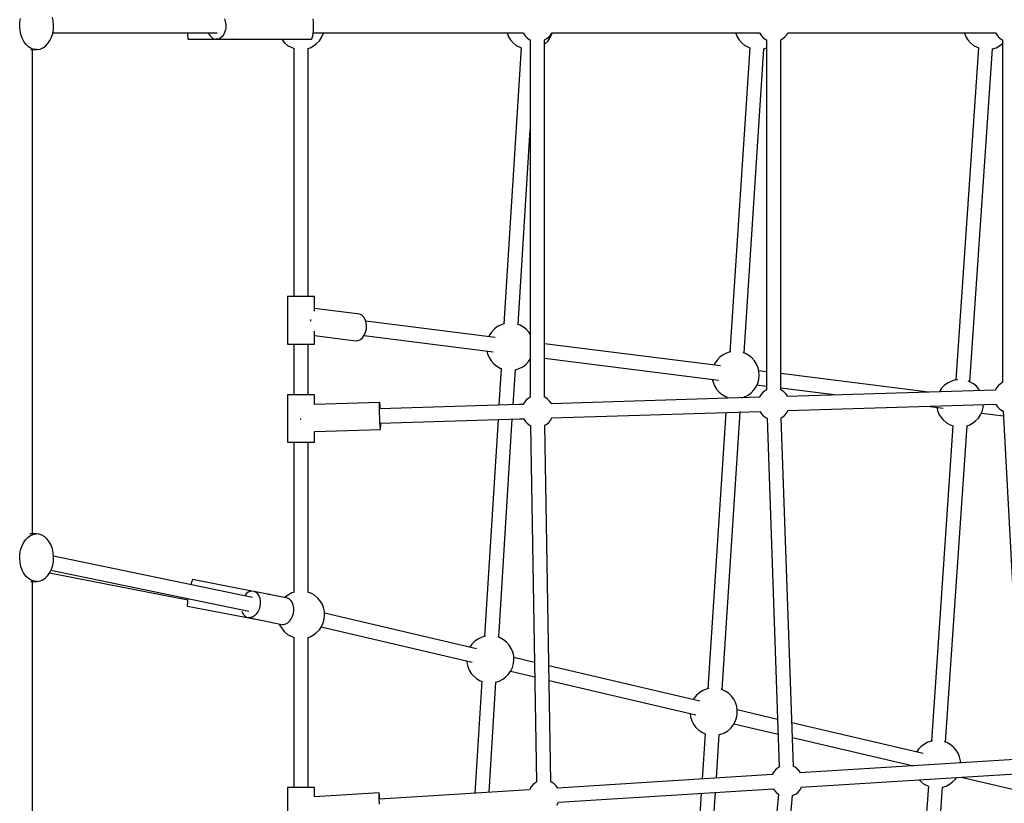
# Model space of a CAD drawing. Units: millimetres. Extents: x -30169 to 14263, y -21214 to 15356.
# Drawn here: x -6748 to -5505, y -4829 to -3840 of the extents above; entities that cross this region are included whole.
import ezdxf

# ---------------------------------------------------------------- set-up
doc = ezdxf.new("R2010")
doc.units = ezdxf.units.MM
doc.layers.add('STREFA', color=1, linetype='Continuous')
doc.layers.add('WIDOK', color=7, linetype='Continuous')
doc.styles.get("Standard").update_dxf_attribs({"font": 'arial.ttf'})
doc.dimstyles.new('Kopia ISO-25', dxfattribs={"dimtxt": 500, "dimasz": 200, "dimexe": 1.25, "dimexo": 0.625, "dimgap": 100, "dimtad": 1, "dimdec": 1, "dimlfac": 0.001, "dimtxsty": 'Standard', "dimblk": 'ARCHTICK', "dimcen": 2.5, "dimadec": 0, "dimazin": 0, "dimtfac": 1, "dimtdec": 0, "dimtmove": 0, "dimatfit": 3, "dimfxl": 1, "dimtfillclr": 256, "dimarcsym": 0})

# ---------------------------------------------------------------- blocks, each defined once
blk = doc.blocks.new('_ARCHTICK')
at = {"color": 0, "linetype": 'ByBlock', "lineweight": -2}
blk.add_solid([(0.3977, 0.3094), (0.3094, 0.3977), (-0.3094, -0.3977), (-0.3977, -0.3094)], dxfattribs=at)
blk = doc.blocks.new('*D4')
at = {"layer": 'Defpoints', "color": 0}
for p in [(13322.6, -3826.2), (-23110.7, -15067.3), (13322.6, -20868.4)]:
    blk.add_point(p, dxfattribs=at)
at = {"layer": 'STREFA', "color": 0, "lineweight": -2}
for p, q in [((13322.6, -3826.8), (13322.6, -20869.7)), ((-23110.7, -15067.9), (-23110.7, -20869.7)), ((-23110.7, -20868.4), (13322.6, -20868.4))]:
    blk.add_line(p, q, dxfattribs=at)
at = {"layer": 'STREFA', "color": 0, "lineweight": -2, "xscale": 200, "yscale": 200, "zscale": 200, "rotation": 180}
blk.add_blockref('_ARCHTICK', (-23110.7, -20868.4), dxfattribs=at)
at = {"layer": 'STREFA', "color": 0, "lineweight": -2, "xscale": 200, "yscale": 200, "zscale": 200}
blk.add_blockref('_ARCHTICK', (13322.6, -20868.4), dxfattribs=at)
at = {"layer": 'STREFA', "color": 0, "insert": (-4894, -20467.9), "char_height": 500, "attachment_point": 5}
blk.add_mtext('36,4 m', dxfattribs=at)

msp = doc.modelspace()

# ---------------------------------------------------------------- linework, layer by layer
at = {"layer": 'WIDOK'}
for p, q in [((-6747.78, -3843.34), (-6746.92, -3838.25)), ((-6705.72, -3841.68), (-6706.78, -3836.67)), ((-6705.29, -3846.87), (-6705.72, -3841.68)), ((-6489.51, -3838.76), (-6488.4, -3842.07)), ((-6489.51, -3838.76), (-6488.4, -3842.07)), ((-6377.04, -3842.42), (-6377.35, -3838.84)), ((-6748, -3848.56), (-6747.78, -3843.34)), ((-6747.57, -3853.75), (-6748, -3848.56)), ((-6746.51, -3858.76), (-6747.57, -3853.75)), ((-6706.37, -3857.18), (-6705.51, -3852.09)), ((-6705.51, -3852.09), (-6705.29, -3846.87)), ((-6488.29, -3852.93), (-6489.35, -3856.28)), ((-6488.29, -3852.93), (-6489.35, -3856.28)), ((-6488.4, -3842.07), (-6487.81, -3845.65)), ((-6488.4, -3842.07), (-6487.81, -3845.65)), ((-6487.77, -3849.33), (-6488.29, -3852.93)), ((-6487.77, -3849.33), (-6488.29, -3852.93)), ((-6487.81, -3845.65), (-6487.77, -3849.33)), ((-6487.81, -3845.65), (-6487.77, -3849.33)), ((-6377.47, -3857.51), (-6377.11, -3854.05)), ((-6377.11, -3854.05), (-6376.91, -3850.24)), ((-6376.89, -3846.29), (-6377.04, -3842.42)), ((-6376.91, -3850.24), (-6376.89, -3846.29)), ((-6744.84, -3863.44), (-6746.51, -3858.76)), ((-6742.62, -3867.64), (-6744.84, -3863.44)), ((-6712.46, -3870.15), (-6709.9, -3866.35)), ((-6709.9, -3866.35), (-6707.85, -3861.98)), ((-6707.85, -3861.98), (-6706.37, -3857.18)), ((-6706.28, -3856.64), (-6536.38, -3856.64)), ((-6706.28, -3856.64), (-6498.83, -3856.64)), ((-6536.38, -3856.64), (-6536.34, -3857.44)), ((-6536.34, -3857.44), (-6536.14, -3860.39)), ((-6536.14, -3860.39), (-6535.88, -3862.66)), ((-6535.88, -3862.66), (-6535.59, -3864.13)), ((-6535.59, -3864.13), (-6535.28, -3864.71)), ((-6535.28, -3864.71), (-6478.21, -3864.71)), ((-6509.73, -3856.64), (-6509.06, -3858.18)), ((-6509.73, -3856.64), (-6509.06, -3858.18)), ((-6509.06, -3858.18), (-6507.26, -3860.82)), ((-6509.06, -3858.18), (-6507.26, -3860.82)), ((-6507.26, -3860.82), (-6505.1, -3862.84)), ((-6507.26, -3860.82), (-6505.1, -3862.84)), ((-6505.1, -3862.84), (-6502.69, -3864.16)), ((-6505.1, -3862.84), (-6502.69, -3864.16)), ((-6502.69, -3864.16), (-6500.14, -3864.7)), ((-6502.69, -3864.16), (-6500.14, -3864.7)), ((-6497.56, -3864.45), (-6500.14, -3864.7)), ((-6497.56, -3864.45), (-6500.14, -3864.7)), ((-6500.14, -3864.7), (-6478.22, -3864.7)), ((-6500.14, -3864.7), (-6478.22, -3864.7)), ((-6495.09, -3863.42), (-6497.56, -3864.45)), ((-6495.09, -3863.42), (-6497.56, -3864.45)), ((-6492.82, -3861.66), (-6495.09, -3863.42)), ((-6492.82, -3861.66), (-6495.09, -3863.42)), ((-6490.88, -3859.24), (-6492.82, -3861.66)), ((-6490.88, -3859.24), (-6492.82, -3861.66)), ((-6489.35, -3856.28), (-6490.88, -3859.24)), ((-6489.35, -3856.28), (-6490.88, -3859.24)), ((-6478.31, -3864.66), (-6478.2, -3864.71)), ((-6477.83, -3864.54), (-6478.2, -3864.71)), ((-6478.2, -3864.71), (-6380.02, -3864.71)), ((-6477.8, -3864.51), (-6477.83, -3864.54)), ((-6417.34, -3864.71), (-6416.79, -3865.59)), ((-6416.79, -3865.59), (-6413.52, -3869.29)), ((-6380.02, -3864.71), (-6379.65, -3864.54)), ((-6379.65, -3864.54), (-6379.28, -3864.15)), ((-6379.28, -3864.15), (-6378.58, -3862.71)), ((-6378.58, -3862.71), (-6377.97, -3860.45)), ((-6377.97, -3860.45), (-6377.47, -3857.51)), ((-6377.38, -3856.72), (-6111.66, -3856.72)), ((-6373.03, -3870.13), (-6369.61, -3866.56)), ((-6369.61, -3866.56), (-6366.83, -3862.49)), ((-6366.83, -3862.49), (-6364.75, -3858.01)), ((-6364.75, -3858.01), (-6364.4, -3856.72)), ((-6132.58, -3856.72), (-6132.55, -3856.84)), ((-6132.55, -3856.84), (-6130.66, -3861.4)), ((-6130.66, -3861.4), (-6128.05, -3865.59)), ((-6128.05, -3865.59), (-6124.78, -3869.29)), ((-6112, -3856.72), (-6111.48, -3857.79)), ((-6111.48, -3857.79), (-6109.64, -3860.4)), ((-6109.64, -3860.4), (-6107.41, -3862.67)), ((-6107.41, -3862.67), (-6107.16, -3862.91)), ((-6107.16, -3862.91), (-6104.52, -3864.84)), ((-6104.52, -3864.84), (-6103.25, -3865.48)), ((-6103.25, -3865.44), (-6103.25, -4316.35)), ((-6085.25, -3865.55), (-6082.5, -3863.9)), ((-6085.25, -4316.42), (-6085.25, -3865.49)), ((-6084.29, -3870.13), (-6080.87, -3866.56)), ((-6082.5, -3863.9), (-6080.03, -3861.79)), ((-6080.87, -3866.56), (-6078.09, -3862.49)), ((-6080.03, -3861.79), (-6077.95, -3859.29)), ((-6078.09, -3862.49), (-6076.01, -3858.01)), ((-6077.95, -3859.29), (-6076.43, -3856.69)), ((-6076.44, -3856.72), (-5813.66, -3856.72)), ((-6076.01, -3858.01), (-6075.65, -3856.72)), ((-5843.84, -3856.72), (-5843.81, -3856.84)), ((-5843.81, -3856.84), (-5841.92, -3861.4)), ((-5841.92, -3861.4), (-5839.31, -3865.59)), ((-5839.31, -3865.59), (-5836.04, -3869.29)), ((-5813.8, -3856.43), (-5813.14, -3857.79)), ((-5813.14, -3857.79), (-5811.3, -3860.4)), ((-5811.3, -3860.4), (-5809.07, -3862.67)), ((-5809.07, -3862.67), (-5808.82, -3862.91)), ((-5808.82, -3862.91), (-5806.18, -3864.84)), ((-5806.18, -3864.84), (-5804.91, -3865.48)), ((-5804.91, -3865.44), (-5804.91, -4307.19)), ((-5786.91, -3865.55), (-5784.16, -3863.9)), ((-5786.91, -4307.26), (-5786.91, -3865.49)), ((-5784.16, -3863.9), (-5781.7, -3861.79)), ((-5781.7, -3861.79), (-5779.61, -3859.29)), ((-5779.61, -3859.29), (-5778.11, -3856.72)), ((-5778.13, -3856.72), (-5515.66, -3856.72)), ((-5555.1, -3856.72), (-5555.07, -3856.84)), ((-5555.07, -3856.84), (-5553.18, -3861.4)), ((-5553.18, -3861.4), (-5550.57, -3865.59)), ((-5550.57, -3865.59), (-5547.3, -3869.29)), ((-5515.84, -3856.35), (-5515.15, -3857.79)), ((-5515.15, -3857.79), (-5513.31, -3860.4)), ((-5513.31, -3860.4), (-5511.07, -3862.67)), ((-5511.07, -3862.67), (-5510.82, -3862.91)), ((-5510.82, -3862.91), (-5508.18, -3864.84)), ((-5508.18, -3864.84), (-5506.91, -3865.48)), ((-5506.91, -3865.44), (-5506.91, -4298.07)), ((-6739.91, -3871.23), (-6742.62, -3867.64)), ((-6736.8, -3874.11), (-6739.91, -3871.23)), ((-6733.39, -3876.18), (-6736.8, -3874.11)), ((-6733.83, -3877.7), (-6726.05, -3877.7)), ((-6729.76, -3877.39), (-6733.39, -3876.18)), ((-6731.76, -4489.17), (-6731.76, -3877.7)), ((-6726.05, -3877.7), (-6729.76, -3877.39)), ((-6726.05, -3877.7), (-6722.35, -3877.1)), ((-6722.35, -3877.1), (-6718.78, -3875.61)), ((-6718.78, -3875.61), (-6715.45, -3873.27)), ((-6715.45, -3873.27), (-6712.46, -3870.15)), ((-6413.52, -3869.29), (-6409.69, -3872.4)), ((-6409.69, -3872.4), (-6405.39, -3874.84)), ((-6405.39, -3874.84), (-6401.4, -3876.31)), ((-6401.74, -3876.18), (-6401.74, -4189.46)), ((-6384.25, -3876.26), (-6381.38, -3875.34)), ((-6383.9, -4189.46), (-6383.9, -3876.14)), ((-6381.38, -3875.34), (-6376.99, -3873.08)), ((-6376.99, -3873.08), (-6373.03, -3870.13)), ((-6114.81, -3875.52), (-6136.49, -4223.91)), ((-6124.78, -3869.29), (-6120.95, -3872.4)), ((-6120.95, -3872.4), (-6116.65, -3874.84)), ((-6116.65, -3874.84), (-6114.72, -3875.55)), ((-6085.25, -3870.84), (-6084.29, -3870.13)), ((-5826.15, -3875.49), (-5851.18, -4259.48)), ((-5836.04, -3869.29), (-5832.21, -3872.4)), ((-5833.26, -4260.72), (-5808.23, -3876.73)), ((-5832.21, -3872.4), (-5827.91, -3874.84)), ((-5827.91, -3874.84), (-5826.14, -3875.49)), ((-5808.31, -3876.75), (-5804.91, -3875.66)), ((-5537.48, -3875.46), (-5565.89, -4294.78)), ((-5548.04, -4297.04), (-5519.56, -3876.75)), ((-5547.3, -3869.29), (-5543.47, -3872.4)), ((-5543.47, -3872.4), (-5539.17, -3874.84)), ((-5539.17, -3874.84), (-5537.41, -3875.49)), ((-5519.57, -3876.75), (-5515.16, -3875.34)), ((-5515.16, -3875.34), (-5510.77, -3873.08)), ((-5510.77, -3873.08), (-5506.91, -3870.2)), ((-6118.54, -4224.66), (-6103.25, -3978.85)), ((-6409.39, -4189.46), (-6409.81, -4189.46)), ((-6409.81, -4189.46), (-6409.81, -4249.46)), ((-6408.4, -4189.46), (-6409.39, -4189.46)), ((-6406.88, -4189.46), (-6408.4, -4189.46)), ((-6404.89, -4189.46), (-6406.88, -4189.46)), ((-6402.48, -4189.46), (-6404.89, -4189.46)), ((-6399.75, -4189.46), (-6402.48, -4189.46)), ((-6396.78, -4189.46), (-6399.75, -4189.46)), ((-6393.67, -4189.46), (-6396.78, -4189.46)), ((-6390.54, -4189.46), (-6393.67, -4189.46)), ((-6387.48, -4189.46), (-6390.54, -4189.46)), ((-6384.61, -4189.46), (-6387.48, -4189.46)), ((-6382.01, -4189.46), (-6384.61, -4189.46)), ((-6379.79, -4189.46), (-6382.01, -4189.46)), ((-6378, -4189.46), (-6379.79, -4189.46)), ((-6376.72, -4189.46), (-6378, -4189.46)), ((-6375.99, -4189.46), (-6376.72, -4189.46)), ((-6375.84, -4189.46), (-6375.99, -4189.46)), ((-6375.84, -4208.05), (-6375.84, -4189.46)), ((-6318.59, -4211.75), (-6375.84, -4204.55)), ((-6315.83, -4213.06), (-6318.59, -4211.75)), ((-6313.45, -4215.34), (-6315.83, -4213.06)), ((-6380.89, -4219.46), (-6381.01, -4220.6)), ((-6380.87, -4218.31), (-6380.89, -4219.46)), ((-6311.59, -4218.43), (-6313.45, -4215.34)), ((-6310.39, -4222.15), (-6311.59, -4218.43)), ((-6147.83, -4241.21), (-6310.86, -4220.7)), ((-6309.91, -4226.26), (-6310.39, -4222.15)), ((-6309.95, -4228.38), (-6309.91, -4226.26)), ((-6144.5, -4227.33), (-6148.45, -4230.28)), ((-6140.1, -4225.07), (-6144.5, -4227.33)), ((-6135.69, -4223.65), (-6140.1, -4225.07)), ((-6116.09, -4225.56), (-6119.34, -4224.37)), ((-6111.8, -4228), (-6116.09, -4225.56)), ((-6375.84, -4249.46), (-6375.84, -4233.13)), ((-6375.84, -4238.73), (-6323.71, -4245.28)), ((-6315.11, -4241.43), (-6312.86, -4238.34)), ((-6313.03, -4238.57), (-6150.01, -4259.07)), ((-6312.86, -4238.34), (-6311.19, -4234.62)), ((-6311.19, -4234.62), (-6310.18, -4230.51)), ((-6310.18, -4230.51), (-6309.95, -4228.38)), ((-6154.66, -4237.92), (-6155.72, -4240.21)), ((-6151.87, -4233.84), (-6154.66, -4237.92)), ((-6148.45, -4230.28), (-6151.87, -4233.84)), ((-6107.96, -4231.12), (-6111.8, -4228)), ((-6104.7, -4234.82), (-6107.96, -4231.12)), ((-6103.25, -4237.14), (-6104.7, -4234.82)), ((-6409.81, -4249.46), (-6409.39, -4249.46)), ((-6409.39, -4249.46), (-6408.4, -4249.46)), ((-6408.4, -4249.46), (-6406.88, -4249.46)), ((-6406.88, -4249.46), (-6404.89, -4249.46)), ((-6404.89, -4249.46), (-6402.48, -4249.46)), ((-6402.48, -4249.46), (-6399.75, -4249.46)), ((-6401.74, -4249.46), (-6401.74, -4313.38)), ((-6399.75, -4249.46), (-6396.78, -4249.46)), ((-6396.78, -4249.46), (-6393.67, -4249.46)), ((-6393.67, -4249.46), (-6390.54, -4249.46)), ((-6390.54, -4249.46), (-6387.48, -4249.46)), ((-6387.48, -4249.46), (-6384.61, -4249.46)), ((-6384.61, -4249.46), (-6382.01, -4249.46)), ((-6383.9, -4313.38), (-6383.9, -4249.46)), ((-6382.01, -4249.46), (-6379.79, -4249.46)), ((-6379.79, -4249.46), (-6378, -4249.46)), ((-6378, -4249.46), (-6376.72, -4249.46)), ((-6376.72, -4249.46), (-6375.99, -4249.46)), ((-6375.99, -4249.46), (-6375.84, -4249.46)), ((-6323.71, -4245.28), (-6320.71, -4245.02)), ((-6320.71, -4245.02), (-6317.78, -4243.7)), ((-6317.78, -4243.7), (-6315.11, -4241.43)), ((-5863.23, -4277.01), (-6085.25, -4249.08)), ((-6158, -4258.07), (-6157.14, -4261.81)), ((-6157.14, -4261.81), (-6155.25, -4266.37)), ((-5859.9, -4263.12), (-5863.86, -4266.08)), ((-5855.51, -4260.87), (-5859.9, -4263.12)), ((-5850.81, -4259.36), (-5855.51, -4260.87)), ((-5850, -4259.24), (-5850.81, -4259.36)), ((-5831.5, -4261.36), (-5834.37, -4260.31)), ((-5827.2, -4263.8), (-5831.5, -4261.36)), ((-5823.37, -4266.91), (-5827.2, -4263.8)), ((-6155.25, -4266.37), (-6152.63, -4270.56)), ((-6152.63, -4270.56), (-6149.36, -4274.26)), ((-6149.36, -4274.26), (-6145.53, -4277.37)), ((-6112.83, -4278.05), (-6108.87, -4275.1)), ((-6108.87, -4275.1), (-6105.45, -4271.54)), ((-6105.45, -4271.54), (-6103.25, -4268.3)), ((-6085.25, -4267.22), (-5865.42, -4294.87)), ((-5870.06, -4273.72), (-5871.13, -4276.01)), ((-5867.28, -4269.64), (-5870.06, -4273.72)), ((-5863.86, -4266.08), (-5867.28, -4269.64)), ((-5820.1, -4270.61), (-5823.37, -4266.91)), ((-5817.49, -4274.8), (-5820.1, -4270.61)), ((-5815.6, -4279.37), (-5817.49, -4274.8)), ((-6145.53, -4277.37), (-6141.24, -4279.81)), ((-6140, -4280.27), (-6142.89, -4326.71)), ((-6141.24, -4279.81), (-6139.95, -4280.29)), ((-6124.86, -4326.16), (-6122.1, -4281.76)), ((-6122.1, -4281.84), (-6121.92, -4281.82)), ((-6121.92, -4281.82), (-6117.22, -4280.31)), ((-6117.22, -4280.31), (-6112.83, -4278.05)), ((-5814.48, -4284.18), (-5815.6, -4279.37)), ((-5804.91, -4284.34), (-5814.73, -4283.11)), ((-5814.69, -4294.02), (-5814.18, -4289.1)), ((-5814.18, -4289.1), (-5814.48, -4284.18)), ((-5600.29, -4310.08), (-5786.91, -4286.61)), ((-5873.41, -4293.87), (-5872.54, -4297.61)), ((-5872.54, -4297.61), (-5870.65, -4302.17)), ((-5818.07, -4303.26), (-5816, -4298.78)), ((-5817.01, -4300.96), (-5804.91, -4302.48)), ((-5816, -4298.78), (-5814.69, -4294.02)), ((-5580.46, -4301.72), (-5583.88, -4305.29)), ((-5576.5, -4298.77), (-5580.46, -4301.72)), ((-5572.11, -4296.51), (-5576.5, -4298.77)), ((-5567.41, -4295.01), (-5572.11, -4296.51)), ((-5563.35, -4294.41), (-5567.41, -4295.01)), ((-5548.1, -4297.01), (-5550.47, -4296.14)), ((-5543.81, -4299.45), (-5548.1, -4297.01)), ((-5539.97, -4302.56), (-5543.81, -4299.45)), ((-5512.12, -4301.83), (-5514.2, -4304.32)), ((-5509.66, -4299.72), (-5512.12, -4301.83)), ((-5506.89, -4298.05), (-5509.66, -4299.72)), ((-5506.78, -4298.01), (-5506.89, -4298.05)), ((-6409.64, -4313.38), (-6409.81, -4313.38)), ((-6409.81, -4313.38), (-6409.81, -4373.38)), ((-6408.91, -4313.38), (-6409.64, -4313.38)), ((-6407.62, -4313.38), (-6408.91, -4313.38)), ((-6405.84, -4313.38), (-6407.62, -4313.38)), ((-6403.61, -4313.38), (-6405.84, -4313.38)), ((-6401.01, -4313.38), (-6403.61, -4313.38)), ((-6398.13, -4313.38), (-6401.01, -4313.38)), ((-6395.07, -4313.38), (-6398.13, -4313.38)), ((-6391.94, -4313.38), (-6395.07, -4313.38)), ((-6388.83, -4313.38), (-6391.94, -4313.38)), ((-6385.86, -4313.38), (-6388.83, -4313.38)), ((-6383.13, -4313.38), (-6385.86, -4313.38)), ((-6380.73, -4313.38), (-6383.13, -4313.38)), ((-6378.74, -4313.38), (-6380.73, -4313.38)), ((-6377.23, -4313.38), (-6378.74, -4313.38)), ((-6376.25, -4313.38), (-6377.23, -4313.38)), ((-6375.84, -4313.38), (-6376.25, -4313.38)), ((-6375.84, -4325.87), (-6375.84, -4313.38)), ((-5870.65, -4302.17), (-5868.04, -4306.36)), ((-5868.04, -4306.36), (-5864.77, -4310.06)), ((-5864.77, -4310.06), (-5860.93, -4313.17)), ((-5860.93, -4313.17), (-5856.64, -4315.61)), ((-5832.63, -4316.11), (-5828.24, -4313.85)), ((-5828.24, -4313.85), (-5824.28, -4310.9)), ((-5824.28, -4310.9), (-5820.86, -4307.33)), ((-5820.86, -4307.33), (-5818.07, -4303.26)), ((-5812.2, -4313.44), (-5813.85, -4316.25)), ((-5810.12, -4310.94), (-5812.2, -4313.44)), ((-5807.66, -4308.84), (-5810.12, -4310.94)), ((-5804.88, -4307.17), (-5807.66, -4308.84)), ((-5804.78, -4307.13), (-5804.88, -4307.17)), ((-5785.64, -4307.89), (-5787.03, -4307.19)), ((-5786.91, -4304.75), (-5716.26, -4313.63)), ((-5783, -4309.82), (-5785.64, -4307.89)), ((-5782.75, -4310.06), (-5783, -4309.82)), ((-5780.51, -4312.33), (-5782.75, -4310.06)), ((-5778.67, -4314.95), (-5780.51, -4312.33)), ((-5515.96, -4307.49), (-5779.18, -4315.56)), ((-5586.67, -4309.36), (-5586.81, -4309.67)), ((-5583.88, -4305.29), (-5586.67, -4309.36)), ((-5536.7, -4306.26), (-5539.97, -4302.56)), ((-5535.56, -4308.1), (-5536.7, -4306.26)), ((-5515.85, -4307.14), (-5515.99, -4307.5)), ((-5514.2, -4304.32), (-5515.85, -4307.14)), ((-6293.47, -4323.33), (-6375.94, -4325.88)), ((-6293.64, -4327.65), (-6293.62, -4325.44)), ((-6293.62, -4325.44), (-6293.56, -4323.98)), ((-6293.56, -4323.98), (-6293.47, -4323.33)), ((-6293.35, -4323.54), (-6293.47, -4323.33)), ((-6293.2, -4324.58), (-6293.35, -4323.54)), ((-6293.05, -4326.41), (-6293.2, -4324.58)), ((-6117.21, -4325.92), (-6293.2, -4331.32)), ((-6292.89, -4328.94), (-6293.05, -4326.41)), ((-6112.3, -4325.77), (-6117.21, -4325.92)), ((-6112.19, -4325.41), (-6112.32, -4325.77)), ((-6110.54, -4322.6), (-6112.19, -4325.41)), ((-6108.46, -4320.11), (-6110.54, -4322.6)), ((-6105.99, -4318), (-6108.46, -4320.11)), ((-6103.22, -4316.33), (-6105.99, -4318)), ((-6103.11, -4316.29), (-6103.22, -4316.33)), ((-6083.98, -4317.05), (-6085.37, -4316.36)), ((-6081.33, -4318.98), (-6083.98, -4317.05)), ((-6081.09, -4319.22), (-6081.33, -4318.98)), ((-6078.85, -4321.49), (-6081.09, -4319.22)), ((-6077.01, -4324.11), (-6078.85, -4321.49)), ((-6076.73, -4324.68), (-6077.01, -4324.11)), ((-5813.68, -4316.62), (-6076.9, -4324.69)), ((-5856.64, -4315.61), (-5854.87, -4316.26)), ((-5854.88, -4316.26), (-5854.98, -4317.89)), ((-5836.4, -4317.32), (-5832.63, -4316.11)), ((-5813.85, -4316.25), (-5813.99, -4316.63)), ((-5778.39, -4315.54), (-5778.67, -4314.95)), ((-5778.67, -4333.48), (-5515.41, -4325.41)), ((-5531.29, -4329.66), (-5530.9, -4325.88)), ((-5515.51, -4325.21), (-5515.15, -4325.97)), ((-5515.15, -4325.97), (-5513.31, -4328.58)), ((-6293.63, -4330.5), (-6293.64, -4327.65)), ((-6293.58, -4333.83), (-6293.63, -4330.5)), ((-6293.5, -4337.49), (-6293.58, -4333.83)), ((-6293.39, -4341.29), (-6293.5, -4337.49)), ((-6292.76, -4331.31), (-6292.89, -4328.94)), ((-6076.36, -4342.6), (-5813.11, -4334.53)), ((-5856.16, -4335.85), (-5878.89, -4684.6)), ((-5860.96, -4685.71), (-5838.12, -4335.3)), ((-5813.4, -4334.54), (-5813.14, -4335.09)), ((-5813.14, -4335.09), (-5811.3, -4337.7)), ((-5811.3, -4337.7), (-5809.07, -4339.97)), ((-5784.16, -4341.2), (-5781.7, -4339.09)), ((-5781.7, -4339.09), (-5779.61, -4336.59)), ((-5779.61, -4336.59), (-5777.97, -4333.78)), ((-5777.97, -4333.78), (-5777.84, -4333.45)), ((-5601.64, -4328.05), (-5582.02, -4330.52)), ((-5590.01, -4329.51), (-5589.14, -4333.26)), ((-5589.14, -4333.26), (-5587.25, -4337.82)), ((-5587.25, -4337.82), (-5584.64, -4342.01)), ((-5537.46, -4342.98), (-5534.68, -4338.9)), ((-5534.68, -4338.9), (-5532.6, -4334.42)), ((-5533.61, -4336.61), (-5505.63, -4340.13)), ((-5532.6, -4334.42), (-5531.29, -4329.66)), ((-5513.31, -4328.58), (-5511.07, -4330.86)), ((-5511.07, -4330.86), (-5510.82, -4331.09)), ((-5510.82, -4331.09), (-5508.18, -4333.02)), ((-5508.18, -4333.02), (-5505.95, -4334.14)), ((-5505.95, -4334.11), (-5482.88, -4764.54)), ((-6393.32, -4343.58), (-6393.3, -4344.37)), ((-6393.3, -4344.37), (-6393.29, -4344.61)), ((-6293.26, -4345.04), (-6293.39, -4341.29)), ((-6293.1, -4348.55), (-6293.26, -4345.04)), ((-6292.94, -4351.65), (-6293.1, -4348.55)), ((-6292.78, -4354.18), (-6292.94, -4351.65)), ((-6292.65, -4349.28), (-6116.65, -4343.84)), ((-6292.2, -4350.1), (-6292.21, -4349.27)), ((-6292.18, -4352.94), (-6292.2, -4350.1)), ((-6144, -4344.68), (-6161.03, -4618.33)), ((-6143.12, -4619.51), (-6125.98, -4344.13)), ((-6116.65, -4343.84), (-6111.75, -4343.69)), ((-6111.9, -4343.38), (-6111.48, -4344.25)), ((-6111.48, -4344.25), (-6109.64, -4346.86)), ((-6109.64, -4346.86), (-6107.41, -4349.13)), ((-6107.41, -4349.13), (-6107.16, -4349.37)), ((-6107.16, -4349.37), (-6104.52, -4351.3)), ((-6104.52, -4351.3), (-6102.94, -4352.09)), ((-6084.94, -4351.83), (-6082.5, -4350.36)), ((-6082.5, -4350.36), (-6080.03, -4348.25)), ((-6080.03, -4348.25), (-6077.95, -4345.75)), ((-6077.95, -4345.75), (-6076.31, -4342.94)), ((-6076.31, -4342.94), (-6076.17, -4342.6)), ((-5809.07, -4339.97), (-5808.82, -4340.21)), ((-5808.82, -4340.21), (-5806.18, -4342.14)), ((-5806.18, -4342.14), (-5804.28, -4343.09)), ((-5804.28, -4343.06), (-5788.89, -4783.39)), ((-5786.29, -4342.48), (-5784.16, -4341.2)), ((-5770.9, -4782.78), (-5786.29, -4342.43)), ((-5584.64, -4342.01), (-5581.37, -4345.71)), ((-5581.37, -4345.71), (-5577.54, -4348.82)), ((-5577.54, -4348.82), (-5573.25, -4351.26)), ((-5573.25, -4351.26), (-5569.47, -4352.64)), ((-5549.23, -4351.76), (-5544.84, -4349.5)), ((-5544.84, -4349.5), (-5540.88, -4346.54)), ((-5540.88, -4346.54), (-5537.46, -4342.98)), ((-6375.84, -4359.83), (-6292.36, -4357.26)), ((-6375.84, -4373.38), (-6375.84, -4359.77)), ((-6292.62, -4356.01), (-6292.78, -4354.18)), ((-6292.48, -4357.05), (-6292.62, -4356.01)), ((-6292.36, -4357.26), (-6292.48, -4357.05)), ((-6292.36, -4357.26), (-6292.27, -4356.61)), ((-6292.27, -4356.61), (-6292.21, -4355.15)), ((-6292.21, -4355.15), (-6292.18, -4352.94)), ((-6102.94, -4352.06), (-6095.23, -4802.28)), ((-6077.24, -4802.02), (-6084.94, -4351.78)), ((-5569.8, -4352.52), (-5596.78, -4750.71)), ((-5578.86, -4752), (-5551.8, -4352.58)), ((-5552.16, -4352.7), (-5549.23, -4351.76)), ((-6409.81, -4373.38), (-6409.64, -4373.38)), ((-6409.64, -4373.38), (-6408.91, -4373.38)), ((-6408.91, -4373.38), (-6407.62, -4373.38)), ((-6407.62, -4373.38), (-6405.84, -4373.38)), ((-6405.84, -4373.38), (-6403.61, -4373.38)), ((-6403.61, -4373.38), (-6401.01, -4373.38)), ((-6401.74, -4373.38), (-6401.74, -4562.78)), ((-6401.01, -4373.38), (-6398.13, -4373.38)), ((-6398.13, -4373.38), (-6395.07, -4373.38)), ((-6395.07, -4373.38), (-6391.94, -4373.38)), ((-6391.94, -4373.38), (-6388.83, -4373.38)), ((-6388.83, -4373.38), (-6385.86, -4373.38)), ((-6385.86, -4373.38), (-6383.13, -4373.38)), ((-6383.9, -4562.74), (-6383.9, -4373.38)), ((-6383.13, -4373.38), (-6380.73, -4373.38)), ((-6380.73, -4373.38), (-6378.74, -4373.38)), ((-6378.74, -4373.38), (-6377.23, -4373.38)), ((-6377.23, -4373.38), (-6376.25, -4373.38)), ((-6376.25, -4373.38), (-6375.84, -4373.38)), ((-6745.44, -4504.9), (-6743.39, -4500.53)), ((-6743.39, -4500.53), (-6740.83, -4496.73)), ((-6740.83, -4496.73), (-6737.84, -4493.61)), ((-6737.84, -4493.61), (-6734.51, -4491.27)), ((-6727.25, -4489.17), (-6735.02, -4489.17)), ((-6734.51, -4491.27), (-6730.94, -4489.78)), ((-6730.94, -4489.78), (-6727.25, -4489.17)), ((-6723.53, -4489.48), (-6727.25, -4489.17)), ((-6719.9, -4490.69), (-6723.53, -4489.48)), ((-6716.49, -4492.77), (-6719.9, -4490.69)), ((-6713.38, -4495.65), (-6716.49, -4492.77)), ((-6710.67, -4499.24), (-6713.38, -4495.65)), ((-6708.45, -4503.44), (-6710.67, -4499.24)), ((-6747.78, -4514.78), (-6746.92, -4509.7)), ((-6746.92, -4509.7), (-6745.44, -4504.9)), ((-6706.78, -4508.11), (-6708.45, -4503.44)), ((-6705.72, -4513.12), (-6706.78, -4508.11)), ((-6705.29, -4518.32), (-6705.72, -4513.12)), ((-6748, -4520), (-6747.78, -4514.78)), ((-6747.57, -4525.2), (-6748, -4520)), ((-6746.51, -4530.21), (-6747.57, -4525.2)), ((-6706.37, -4528.63), (-6705.51, -4523.54)), ((-6705.51, -4523.54), (-6705.29, -4518.32)), ((-6453.97, -4569.38), (-6705.37, -4517.31)), ((-6744.84, -4534.89), (-6746.51, -4530.21)), ((-6742.62, -4539.08), (-6744.84, -4534.89)), ((-6712.46, -4541.59), (-6709.9, -4537.79)), ((-6709.9, -4537.79), (-6707.85, -4533.43)), ((-6708.58, -4534.98), (-6458.5, -4586.77)), ((-6707.85, -4533.43), (-6706.37, -4528.63)), ((-6739.91, -4542.68), (-6742.62, -4539.08)), ((-6736.8, -4545.55), (-6739.91, -4542.68)), ((-6733.39, -4547.63), (-6736.8, -4545.55)), ((-6733.83, -4549.15), (-6726.05, -4549.15)), ((-6729.76, -4548.84), (-6733.39, -4547.63)), ((-6731.76, -5162.07), (-6731.76, -4549.15)), ((-6726.05, -4549.15), (-6729.76, -4548.84)), ((-6726.05, -4549.15), (-6722.35, -4548.55)), ((-6722.35, -4548.55), (-6718.78, -4547.05)), ((-6718.78, -4547.05), (-6715.45, -4544.71)), ((-6715.45, -4544.71), (-6712.46, -4541.59)), ((-6710.3, -4538.4), (-6535.77, -4572.14)), ((-6530.85, -4549), (-6531.57, -4551.39)), ((-6530.26, -4547.45), (-6530.85, -4549)), ((-6529.83, -4546.84), (-6530.26, -4547.45)), ((-6454.92, -4561.32), (-6529.83, -4546.84)), ((-6531.57, -4551.39), (-6532.04, -4553.21)), ((-6459.64, -4562.81), (-6462.05, -4564.68)), ((-6457.07, -4561.65), (-6459.64, -4562.81)), ((-6454.47, -4561.26), (-6457.07, -4561.65)), ((-6451.94, -4561.65), (-6454.47, -4561.26)), ((-6451.94, -4561.65), (-6449.62, -4562.81)), ((-6409.67, -4570.4), (-6451.94, -4561.65)), ((-6449.62, -4562.81), (-6447.61, -4564.68)), ((-6401.4, -4562.67), (-6404.26, -4563.59)), ((-6380.25, -4564.08), (-6384.25, -4562.62)), ((-6535.96, -4573.44), (-6536.31, -4576.37)), ((-6535.58, -4570.81), (-6535.96, -4573.44)), ((-6462.05, -4564.68), (-6463.52, -4566.41)), ((-6447.61, -4564.68), (-6446, -4567.19)), ((-6446, -4567.19), (-6444.86, -4570.2)), ((-6444.86, -4570.2), (-6444.26, -4573.57)), ((-6444.26, -4573.57), (-6444.22, -4577.16)), ((-6431.93, -4565.77), (-6433.83, -4565.4)), ((-6431.95, -4565.79), (-6431.93, -4565.77)), ((-6431.91, -4565.8), (-6431.93, -4565.77)), ((-6412.61, -4568.8), (-6413.41, -4569.63)), ((-6408.65, -4565.85), (-6412.61, -4568.8)), ((-6407.34, -4571.57), (-6409.67, -4570.4)), ((-6404.26, -4563.59), (-6408.65, -4565.85)), ((-6405.33, -4573.44), (-6407.34, -4571.57)), ((-6403.72, -4575.94), (-6405.33, -4573.44)), ((-6375.96, -4566.52), (-6380.25, -4564.08)), ((-6372.12, -4569.63), (-6375.96, -4566.52)), ((-6368.85, -4573.33), (-6372.12, -4569.63)), ((-6366.24, -4577.52), (-6368.85, -4573.33)), ((-6536.31, -4576.37), (-6536.45, -4578.55)), ((-6536.45, -4578.55), (-6536.4, -4579.85)), ((-6536.4, -4579.85), (-6536.15, -4580.21)), ((-6536.15, -4580.21), (-6439.04, -4598.98)), ((-6467.38, -4586.5), (-6467.1, -4587.51)), ((-6467.1, -4587.51), (-6465.72, -4590.28)), ((-6447.35, -4587.51), (-6449.31, -4590.28)), ((-6445.8, -4584.3), (-6447.35, -4587.51)), ((-6444.74, -4580.79), (-6445.8, -4584.3)), ((-6444.22, -4577.16), (-6444.74, -4580.79)), ((-6402.59, -4578.95), (-6403.72, -4575.94)), ((-6401.99, -4582.33), (-6402.59, -4578.95)), ((-6402.47, -4589.55), (-6401.95, -4585.92)), ((-6401.95, -4585.92), (-6401.99, -4582.33)), ((-6364.35, -4582.09), (-6366.24, -4577.52)), ((-6363.24, -4586.9), (-6364.35, -4582.09)), ((-6362.93, -4591.82), (-6363.24, -4586.9)), ((-6465.72, -4590.28), (-6463.9, -4592.48)), ((-6463.9, -4592.48), (-6461.72, -4594.01)), ((-6461.72, -4594.01), (-6459.28, -4594.79)), ((-6458, -4594.89), (-6459.28, -4594.79)), ((-6459.28, -4594.79), (-6417.01, -4603.55)), ((-6456.7, -4594.79), (-6458, -4594.89)), ((-6454.1, -4594.01), (-6456.7, -4594.79)), ((-6451.6, -4592.48), (-6454.1, -4594.01)), ((-6449.31, -4590.28), (-6451.6, -4592.48)), ((-6409.32, -4601.24), (-6407.04, -4599.04)), ((-6407.04, -4599.04), (-6405.07, -4596.27)), ((-6405.07, -4596.27), (-6403.53, -4593.05)), ((-6403.53, -4593.05), (-6402.47, -4589.55)), ((-6364.75, -4601.5), (-6363.44, -4596.74)), ((-6363.44, -4596.74), (-6362.93, -4591.82)), ((-6171.26, -4634.02), (-6363.11, -4588.98)), ((-6420.24, -4602.88), (-6419.4, -4604.89)), ((-6419.4, -4604.89), (-6416.79, -4609.08)), ((-6417.01, -4603.55), (-6415.73, -4603.65)), ((-6416.79, -4609.08), (-6413.52, -4612.78)), ((-6415.73, -4603.65), (-6414.43, -4603.55)), ((-6414.43, -4603.55), (-6411.82, -4602.77)), ((-6411.82, -4602.77), (-6409.32, -4601.24)), ((-6373.03, -4613.62), (-6369.61, -4610.05)), ((-6369.61, -4610.05), (-6366.83, -4605.98)), ((-6367.14, -4606.43), (-6176.51, -4651.19)), ((-6366.83, -4605.98), (-6364.75, -4601.5)), ((-6413.52, -4612.78), (-6409.69, -4615.89)), ((-6409.69, -4615.89), (-6405.39, -4618.33)), ((-6405.39, -4618.33), (-6401.4, -4619.8)), ((-6401.74, -4619.67), (-6401.74, -4809.04)), ((-6384.25, -4619.75), (-6381.38, -4618.83)), ((-6383.9, -4809.04), (-6383.9, -4619.64)), ((-6381.38, -4618.83), (-6376.99, -4616.57)), ((-6376.99, -4616.57), (-6373.03, -4613.62)), ((-6173.63, -4624.9), (-6177.05, -4628.46)), ((-6169.67, -4621.95), (-6173.63, -4624.9)), ((-6165.28, -4619.69), (-6169.67, -4621.95)), ((-6160.58, -4618.18), (-6165.28, -4619.69)), ((-6159.94, -4618.09), (-6160.58, -4618.18)), ((-6141.27, -4620.19), (-6144.21, -4619.11)), ((-6136.98, -4622.63), (-6141.27, -4620.19)), ((-6133.14, -4625.74), (-6136.98, -4622.63)), ((-6177.05, -4628.46), (-6179.52, -4632.08)), ((-6129.87, -4629.44), (-6133.14, -4625.74)), ((-6127.26, -4633.63), (-6129.87, -4629.44)), ((-6125.37, -4638.19), (-6127.26, -4633.63)), ((-6183.56, -4649.53), (-6183.43, -4651.62)), ((-6124.26, -4643), (-6125.37, -4638.19)), ((-6124.46, -4652.84), (-6123.95, -4647.93)), ((-6123.95, -4647.93), (-6124.26, -4643)), ((-6097.82, -4651.27), (-6124.13, -4645.09)), ((-6183.43, -4651.62), (-6182.31, -4656.43)), ((-6182.31, -4656.43), (-6180.42, -4661)), ((-6180.42, -4661), (-6177.81, -4665.18)), ((-6130.63, -4666.16), (-6127.85, -4662.08)), ((-6127.85, -4662.08), (-6125.77, -4657.6)), ((-6125.77, -4657.6), (-6124.46, -4652.84)), ((-5889.18, -4700.25), (-6079.74, -4655.51)), ((-6177.81, -4665.18), (-6174.54, -4668.89)), ((-6174.54, -4668.89), (-6170.71, -4672)), ((-6170.71, -4672), (-6166.42, -4674.44)), ((-6166.42, -4674.44), (-6164.49, -4675.14)), ((-6146.67, -4676.3), (-6142.4, -4674.93)), ((-6142.4, -4674.93), (-6138.01, -4672.67)), ((-6138.01, -4672.67), (-6134.05, -4669.72)), ((-6134.05, -4669.72), (-6130.63, -4666.16)), ((-6128.16, -4662.54), (-6097.5, -4669.74)), ((-6079.43, -4673.98), (-5894.42, -4717.42)), ((-6164.57, -4675.11), (-6173.36, -4816.39)), ((-6155.3, -4815.27), (-6146.65, -4676.29)), ((-5885.46, -4686.95), (-5889.64, -4689.57)), ((-5880.89, -4685.06), (-5885.46, -4686.95)), ((-5877.71, -4684.32), (-5880.89, -4685.06)), ((-5861.48, -4685.46), (-5862.07, -4685.3)), ((-5857, -4687.54), (-5861.48, -4685.46)), ((-5896.46, -4696.67), (-5897.4, -4698.32)), ((-5893.35, -4692.83), (-5896.46, -4696.67)), ((-5889.64, -4689.57), (-5893.35, -4692.83)), ((-5852.93, -4690.32), (-5857, -4687.54)), ((-5849.36, -4693.74), (-5852.93, -4690.32)), ((-5846.41, -4697.7), (-5849.36, -4693.74)), ((-5844.15, -4702.09), (-5846.41, -4697.7)), ((-5842.64, -4706.79), (-5844.15, -4702.09)), ((-5841.93, -4711.68), (-5842.64, -4706.79)), ((-5842.03, -4716.62), (-5841.93, -4711.68)), ((-5790.99, -4723.3), (-5841.98, -4711.33)), ((-5901.56, -4715.74), (-5900.9, -4720.27)), ((-5900.9, -4720.27), (-5899.39, -4724.97)), ((-5844.65, -4726.11), (-5842.95, -4721.47)), ((-5842.95, -4721.47), (-5842.03, -4716.62)), ((-5899.39, -4724.97), (-5897.13, -4729.37)), ((-5897.13, -4729.37), (-5894.18, -4733.32)), ((-5894.18, -4733.32), (-5890.62, -4736.74)), ((-5890.62, -4736.74), (-5886.54, -4739.53)), ((-5853.9, -4737.5), (-5850.2, -4734.23)), ((-5850.2, -4734.23), (-5847.09, -4730.4)), ((-5847.09, -4730.4), (-5844.65, -4726.11)), ((-5846.15, -4728.75), (-5790.34, -4741.85)), ((-5607.16, -4766.46), (-5772.83, -4727.56)), ((-5886.54, -4739.53), (-5882.57, -4741.37)), ((-5882.59, -4741.36), (-5886.31, -4798.54)), ((-5868.24, -4797.42), (-5864.66, -4742.47)), ((-5864.74, -4742.49), (-5862.65, -4742.01)), ((-5862.65, -4742.01), (-5858.09, -4740.12)), ((-5858.09, -4740.12), (-5853.9, -4737.5)), ((-5772.18, -4746.11), (-5619.54, -4781.95)), ((-5612.95, -4760.9), (-5615.42, -4764.52)), ((-5609.53, -4757.34), (-5612.95, -4760.9)), ((-5605.57, -4754.38), (-5609.53, -4757.34)), ((-5601.18, -4752.12), (-5605.57, -4754.38)), ((-5596.48, -4750.62), (-5601.18, -4752.12)), ((-5595.58, -4750.49), (-5596.48, -4750.62)), ((-5577.17, -4752.62), (-5580.03, -4751.57)), ((-5572.88, -4755.06), (-5577.17, -4752.62)), ((-5569.04, -4758.17), (-5572.88, -4755.06)), ((-5565.77, -4761.87), (-5569.04, -4758.17)), ((-5563.16, -4766.06), (-5565.77, -4761.87)), ((-5491.2, -4773.97), (-5762.83, -4790.86)), ((-5561.27, -4770.62), (-5563.16, -4766.06)), ((-5560.16, -4775.44), (-5561.27, -4770.62)), ((-5793.48, -4786.78), (-5795.56, -4789.27)), ((-5791.02, -4784.67), (-5793.48, -4786.78)), ((-5788.77, -4783.32), (-5791.02, -4784.67)), ((-5769, -4783.73), (-5771.01, -4782.72)), ((-5766.36, -4785.65), (-5769, -4783.73)), ((-5766.11, -4785.89), (-5766.36, -4785.65)), ((-5763.88, -4788.17), (-5766.11, -4785.89)), ((-5559.98, -4778.24), (-5560.16, -4775.44)), ((-5557.59, -4778.1), (-5560.03, -4777.52)), ((-5797.27, -4793), (-6068.8, -4809.89)), ((-5797.21, -4792.09), (-5797.57, -4793.02)), ((-5795.56, -4789.27), (-5797.21, -4792.09)), ((-5762.04, -4790.78), (-5763.88, -4788.17)), ((-5762.02, -4790.81), (-5762.04, -4790.78)), ((-5761.83, -4808.76), (-5490.18, -4791.86)), ((-5569.95, -4802.16), (-5566.53, -4798.59)), ((-5566.53, -4798.59), (-5565.12, -4796.52)), ((-5559.07, -4796.15), (-5483.6, -4813.86)), ((-6409.64, -4809.04), (-6409.81, -4809.04)), ((-6409.81, -4809.04), (-6409.81, -4869.04)), ((-6408.91, -4809.04), (-6409.64, -4809.04)), ((-6407.62, -4809.04), (-6408.91, -4809.04)), ((-6405.84, -4809.04), (-6407.62, -4809.04)), ((-6403.61, -4809.04), (-6405.84, -4809.04)), ((-6401.01, -4809.04), (-6403.61, -4809.04)), ((-6398.13, -4809.04), (-6401.01, -4809.04)), ((-6395.07, -4809.04), (-6398.13, -4809.04)), ((-6391.94, -4809.04), (-6395.07, -4809.04)), ((-6388.83, -4809.04), (-6391.94, -4809.04)), ((-6385.86, -4809.04), (-6388.83, -4809.04)), ((-6383.13, -4809.04), (-6385.86, -4809.04)), ((-6380.73, -4809.04), (-6383.13, -4809.04)), ((-6378.74, -4809.04), (-6380.73, -4809.04)), ((-6377.23, -4809.04), (-6378.74, -4809.04)), ((-6376.25, -4809.04), (-6377.23, -4809.04)), ((-6375.84, -4809.04), (-6376.25, -4809.04)), ((-6375.84, -4821.06), (-6375.84, -4809.04)), ((-6103.87, -4811.17), (-6104.22, -4812.09)), ((-6102.22, -4808.35), (-6103.87, -4811.17)), ((-6100.14, -4805.86), (-6102.22, -4808.35)), ((-6097.68, -4803.75), (-6100.14, -4805.86)), ((-6095.11, -4802.21), (-6097.68, -4803.75)), ((-6075.66, -4802.81), (-6077.35, -4801.96)), ((-6073.02, -4804.73), (-6075.66, -4802.81)), ((-6072.77, -4804.97), (-6073.02, -4804.73)), ((-6070.54, -4807.25), (-6072.77, -4804.97)), ((-6068.7, -4809.86), (-6070.54, -4807.25)), ((-6068.69, -4809.88), (-6068.7, -4809.86)), ((-6067.78, -4827.78), (-5796.16, -4810.89)), ((-5796.51, -4810.91), (-5796.5, -4810.92)), ((-5796.5, -4810.92), (-5794.67, -4813.53)), ((-5762.98, -4812.43), (-5761.33, -4809.61)), ((-5761.33, -4809.61), (-5760.98, -4808.7)), ((-5600.62, -4807.49), (-5626.49, -5189.22)), ((-5612.1, -4799.44), (-5610.44, -4801.32)), ((-5610.44, -4801.32), (-5606.61, -4804.43)), ((-5608.57, -5190.5), (-5582.71, -4808.78)), ((-5606.61, -4804.43), (-5602.32, -4806.87)), ((-5602.32, -4806.87), (-5600.55, -4807.52)), ((-5582.71, -4808.78), (-5578.3, -4807.37)), ((-5578.3, -4807.37), (-5573.91, -4805.11)), ((-5573.91, -4805.11), (-5569.95, -4802.16)), ((-6294.06, -4815.92), (-6375.84, -4821.01)), ((-6294.18, -4817.08), (-6294.15, -4816.04)), ((-6294.15, -4818.96), (-6294.18, -4817.08)), ((-6294.15, -4816.04), (-6294.06, -4815.92)), ((-6294.06, -4821.59), (-6294.15, -4818.96)), ((-6293.92, -4816.7), (-6294.06, -4815.92)), ((-6293.92, -4824.82), (-6294.06, -4821.59)), ((-6293.72, -4818.35), (-6293.92, -4816.7)), ((-6293.49, -4820.78), (-6293.72, -4818.35)), ((-6104.2, -4812.09), (-6293.62, -4823.86)), ((-6293.24, -4823.84), (-6293.49, -4820.78)), ((-5887.49, -4816.57), (-5905.77, -5097.07)), ((-5887.85, -5098.31), (-5869.42, -4815.45)), ((-5789.9, -4817.53), (-5821, -5143.23)), ((-5803.08, -5144.94), (-5771.98, -4819.18)), ((-5794.67, -4813.53), (-5792.43, -4815.81)), ((-5792.43, -4815.81), (-5792.18, -4816.05)), ((-5792.18, -4816.05), (-5789.92, -4817.7)), ((-5772, -4819.36), (-5770.3, -4818.7)), ((-5770.3, -4818.7), (-5767.52, -4817.03)), ((-5767.52, -4817.03), (-5765.06, -4814.92)), ((-5765.06, -4814.92), (-5762.98, -4812.43)), ((-6293.73, -4828.49), (-6293.92, -4824.82)), ((-6293.62, -4830.42), (-6293.73, -4828.49)), ((-6069.64, -4831.51), (-6067.99, -4828.69)), ((-6067.99, -4828.69), (-6067.64, -4827.77))]:
    msp.add_line(p, q, dxfattribs=at)

# ---------------------------------------------------------------- dimensions: what is measured, and where the dimension line sits
at = {"layer": 'STREFA'}
dim = msp.add_linear_dim(base=(13322.57, -20868.42), p1=(-23110.65, -15067.25), p2=(13322.57, -3826.21), dimstyle='Kopia ISO-25', override={"dimpost": ' m'}, dxfattribs=at)
dim.commit()
dim.dimension.update_dxf_attribs({"geometry": '*D4', "text_midpoint": (-4894.04, -20467.94)})

doc.saveas('drawing.dxf')
